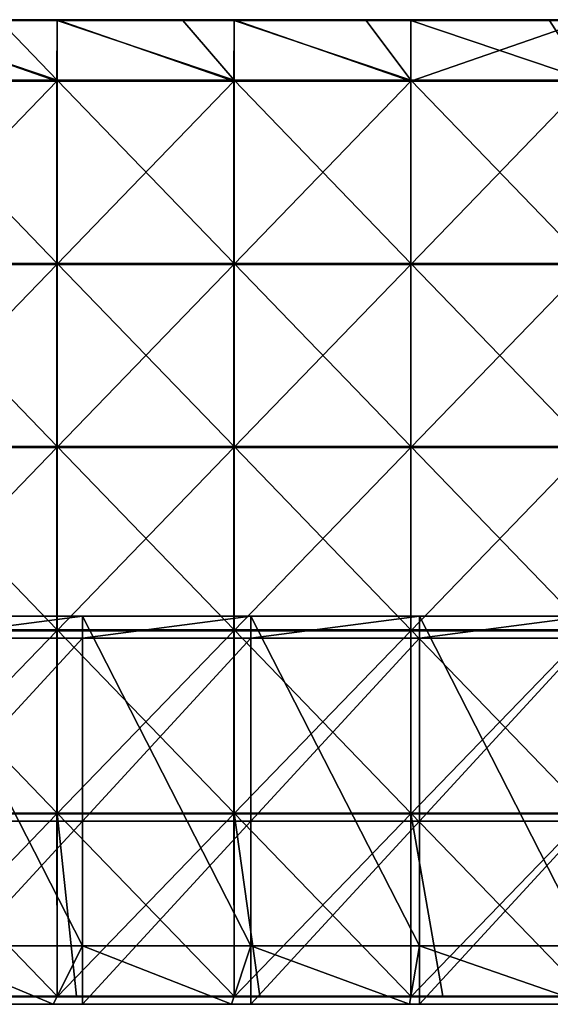
# Model space of a CAD drawing. Units: millimetres. Extents: x -300 to 300, y -550 to 10.
# Drawn here: x -155 to -10, y -550 to -281 of the extents above; entities that cross this region are included whole.
import ezdxf

# ---------------------------------------------------------------- set-up
doc = ezdxf.new("R2010")
doc.units = ezdxf.units.MM
doc.header["$LTSCALE"] = 65.185185
for name, color, linetype in [('15', 7, 'CONTINUOUS'), ('29', 7, 'CONTINUOUS'), ('30', 7, 'CONTINUOUS'), ('31', 7, 'CONTINUOUS'), ('32', 7, 'CONTINUOUS'), ('36', 7, 'CONTINUOUS'), ('37', 7, 'CONTINUOUS'), ('38', 7, 'CONTINUOUS'), ('40', 7, 'CONTINUOUS'), ('42', 7, 'CONTINUOUS'), ('44', 7, 'CONTINUOUS'), ('5', 7, 'CONTINUOUS')]:
    doc.layers.add(name, color=color, linetype=linetype)

msp = doc.modelspace()

# ---------------------------------------------------------------- linework, layer by layer
at = {"layer": '15', "linetype": 'Continuous'}
for points in [[(-194.67, -550, 348), (-146, -550, 348), (-184, -534, 348), (-194.67, -550, 348)], [(-184, -534, 348), (-146, -550, 348), (-138, -534, 348), (-184, -534, 348)], [(-146, -550, 348), (-97.33, -550, 348), (-138, -534, 348), (-146, -550, 348)], [(-138, -534, 348), (-97.33, -550, 348), (-92, -534, 348), (-138, -534, 348)], [(-97.33, -550, 348), (-48.67, -550, 348), (-92, -534, 348), (-97.33, -550, 348)], [(-92, -534, 348), (-48.67, -550, 348), (-46, -534, 348), (-92, -534, 348)], [(-48.67, -550, 348), (0, -550, 348), (-46, -534, 348), (-48.67, -550, 348)], [(-46, -534, 348), (0, -550, 348), (0, -534, 348), (-46, -534, 348)]]:
    msp.add_3dface(points, dxfattribs=at)
at = {"layer": '29', "linetype": 'Continuous'}
for points in [[(-184, -444, 60), (-138, -444, 60), (-184, -449.95, 60), (-184, -444, 60)], [(-138, -444, 60), (-138, -449.95, 60), (-184, -449.95, 60), (-138, -444, 60)], [(-138, -444, 60), (-92, -444, 60), (-138, -449.95, 60), (-138, -444, 60)], [(-92, -444, 60), (-92, -449.95, 60), (-138, -449.95, 60), (-92, -444, 60)], [(-92, -444, 60), (-46, -444, 60), (-92, -449.95, 60), (-92, -444, 60)], [(-46, -444, 60), (-46, -449.95, 60), (-92, -449.95, 60), (-46, -444, 60)], [(-46, -444, 60), (0, -444, 60), (-46, -449.95, 60), (-46, -444, 60)], [(0, -444, 60), (0, -449.95, 60), (-46, -449.95, 60), (0, -444, 60)], [(-138, -500, 60), (-184, -500, 60), (-138, -449.95, 60), (-138, -500, 60)], [(-138, -449.95, 60), (-184, -500, 60), (-184, -449.95, 60), (-138, -449.95, 60)], [(-92, -500, 60), (-138, -500, 60), (-92, -449.95, 60), (-92, -500, 60)], [(-92, -449.95, 60), (-138, -500, 60), (-138, -449.95, 60), (-92, -449.95, 60)], [(-46, -500, 60), (-92, -500, 60), (-46, -449.95, 60), (-46, -500, 60)], [(-46, -449.95, 60), (-92, -500, 60), (-92, -449.95, 60), (-46, -449.95, 60)], [(0, -500, 60), (-46, -500, 60), (0, -449.95, 60), (0, -500, 60)], [(0, -449.95, 60), (-46, -500, 60), (-46, -449.95, 60), (0, -449.95, 60)], [(-138, -550, 60), (-184, -550, 60), (-138, -500, 60), (-138, -550, 60)], [(-138, -500, 60), (-184, -550, 60), (-184, -500, 60), (-138, -500, 60)], [(-92, -550, 60), (-138, -550, 60), (-92, -500, 60), (-92, -550, 60)], [(-92, -500, 60), (-138, -550, 60), (-138, -500, 60), (-92, -500, 60)], [(-46, -550, 60), (-92, -550, 60), (-46, -500, 60), (-46, -550, 60)], [(-46, -500, 60), (-92, -550, 60), (-92, -500, 60), (-46, -500, 60)], [(0, -550, 60), (-46, -550, 60), (0, -500, 60), (0, -550, 60)], [(0, -500, 60), (-46, -550, 60), (-46, -500, 60), (0, -500, 60)]]:
    msp.add_3dface(points, dxfattribs=at)
at = {"layer": '30', "linetype": 'Continuous'}
for points in [[(-184, -534, 348), (-138, -534, 348), (-184, -534, 326.2), (-184, -534, 348)], [(-184, -534, 326.2), (-138, -534, 348), (-138, -534, 326.2), (-184, -534, 326.2)], [(-138, -534, 76), (-184, -534, 76), (-138, -534, 126), (-138, -534, 76)], [(-184, -534, 76), (-184, -534, 126), (-138, -534, 126), (-184, -534, 76)], [(-184, -534, 326.2), (-138, -534, 326.2), (-184, -534, 276.15), (-184, -534, 326.2)], [(-184, -534, 276.15), (-138, -534, 326.2), (-138, -534, 276.15), (-184, -534, 276.15)], [(-184, -534, 276.15), (-138, -534, 276.15), (-184, -534, 226.1), (-184, -534, 276.15)], [(-184, -534, 226.1), (-138, -534, 276.15), (-138, -534, 226.1), (-184, -534, 226.1)], [(-184, -534, 226.1), (-138, -534, 226.1), (-184, -534, 176.05), (-184, -534, 226.1)], [(-184, -534, 176.05), (-138, -534, 226.1), (-138, -534, 176.05), (-184, -534, 176.05)], [(-184, -534, 176.05), (-138, -534, 176.05), (-184, -534, 126), (-184, -534, 176.05)], [(-184, -534, 126), (-138, -534, 176.05), (-138, -534, 126), (-184, -534, 126)], [(-138, -534, 348), (-92, -534, 348), (-138, -534, 326.2), (-138, -534, 348)], [(-138, -534, 326.2), (-92, -534, 348), (-92, -534, 326.2), (-138, -534, 326.2)], [(-92, -534, 76), (-138, -534, 76), (-92, -534, 126), (-92, -534, 76)], [(-138, -534, 76), (-138, -534, 126), (-92, -534, 126), (-138, -534, 76)], [(-138, -534, 326.2), (-92, -534, 326.2), (-138, -534, 276.15), (-138, -534, 326.2)], [(-138, -534, 276.15), (-92, -534, 326.2), (-92, -534, 276.15), (-138, -534, 276.15)], [(-138, -534, 276.15), (-92, -534, 276.15), (-138, -534, 226.1), (-138, -534, 276.15)], [(-138, -534, 226.1), (-92, -534, 276.15), (-92, -534, 226.1), (-138, -534, 226.1)], [(-138, -534, 226.1), (-92, -534, 226.1), (-138, -534, 176.05), (-138, -534, 226.1)], [(-138, -534, 176.05), (-92, -534, 226.1), (-92, -534, 176.05), (-138, -534, 176.05)], [(-138, -534, 176.05), (-92, -534, 176.05), (-138, -534, 126), (-138, -534, 176.05)], [(-138, -534, 126), (-92, -534, 176.05), (-92, -534, 126), (-138, -534, 126)], [(-92, -534, 348), (-46, -534, 348), (-92, -534, 326.2), (-92, -534, 348)], [(-92, -534, 326.2), (-46, -534, 348), (-46, -534, 326.2), (-92, -534, 326.2)], [(-46, -534, 76), (-92, -534, 76), (-46, -534, 126), (-46, -534, 76)], [(-92, -534, 76), (-92, -534, 126), (-46, -534, 126), (-92, -534, 76)], [(-92, -534, 326.2), (-46, -534, 326.2), (-92, -534, 276.15), (-92, -534, 326.2)], [(-92, -534, 276.15), (-46, -534, 326.2), (-46, -534, 276.15), (-92, -534, 276.15)], [(-92, -534, 276.15), (-46, -534, 276.15), (-92, -534, 226.1), (-92, -534, 276.15)], [(-92, -534, 226.1), (-46, -534, 276.15), (-46, -534, 226.1), (-92, -534, 226.1)], [(-92, -534, 226.1), (-46, -534, 226.1), (-92, -534, 176.05), (-92, -534, 226.1)], [(-92, -534, 176.05), (-46, -534, 226.1), (-46, -534, 176.05), (-92, -534, 176.05)], [(-92, -534, 176.05), (-46, -534, 176.05), (-92, -534, 126), (-92, -534, 176.05)], [(-92, -534, 126), (-46, -534, 176.05), (-46, -534, 126), (-92, -534, 126)], [(-46, -534, 348), (0, -534, 348), (-46, -534, 326.2), (-46, -534, 348)], [(-46, -534, 326.2), (0, -534, 348), (0, -534, 326.2), (-46, -534, 326.2)], [(0, -534, 76), (-46, -534, 76), (0, -534, 126), (0, -534, 76)], [(-46, -534, 76), (-46, -534, 126), (0, -534, 126), (-46, -534, 76)], [(-46, -534, 326.2), (0, -534, 326.2), (-46, -534, 276.15), (-46, -534, 326.2)], [(-46, -534, 276.15), (0, -534, 326.2), (0, -534, 276.15), (-46, -534, 276.15)], [(-46, -534, 276.15), (0, -534, 276.15), (-46, -534, 226.1), (-46, -534, 276.15)], [(-46, -534, 226.1), (0, -534, 276.15), (0, -534, 226.1), (-46, -534, 226.1)], [(-46, -534, 226.1), (0, -534, 226.1), (-46, -534, 176.05), (-46, -534, 226.1)], [(-46, -534, 176.05), (0, -534, 226.1), (0, -534, 176.05), (-46, -534, 176.05)], [(-46, -534, 176.05), (0, -534, 176.05), (-46, -534, 126), (-46, -534, 176.05)], [(-46, -534, 126), (0, -534, 176.05), (0, -534, 126), (-46, -534, 126)]]:
    msp.add_3dface(points, dxfattribs=at)
at = {"layer": '31', "linetype": 'Continuous'}
for points in [[(-184, -444, 76), (-138, -444, 76), (-184, -444, 60), (-184, -444, 76)], [(-184, -444, 60), (-138, -444, 76), (-138, -444, 60), (-184, -444, 60)], [(-138, -444, 76), (-92, -444, 76), (-138, -444, 60), (-138, -444, 76)], [(-138, -444, 60), (-92, -444, 76), (-92, -444, 60), (-138, -444, 60)], [(-92, -444, 76), (-46, -444, 76), (-92, -444, 60), (-92, -444, 76)], [(-92, -444, 60), (-46, -444, 76), (-46, -444, 60), (-92, -444, 60)], [(-46, -444, 76), (0, -444, 76), (-46, -444, 60), (-46, -444, 76)], [(-46, -444, 60), (0, -444, 76), (0, -444, 60), (-46, -444, 60)]]:
    msp.add_3dface(points, dxfattribs=at)
at = {"layer": '32', "linetype": 'Continuous'}
for points in [[(-138, -444, 76), (-184, -444, 76), (-138, -534, 76), (-138, -444, 76)], [(-138, -534, 76), (-184, -444, 76), (-184, -534, 76), (-138, -534, 76)], [(-92, -444, 76), (-138, -444, 76), (-92, -534, 76), (-92, -444, 76)], [(-92, -534, 76), (-138, -444, 76), (-138, -534, 76), (-92, -534, 76)], [(-46, -444, 76), (-92, -444, 76), (-46, -534, 76), (-46, -444, 76)], [(-46, -534, 76), (-92, -444, 76), (-92, -534, 76), (-46, -534, 76)], [(0, -444, 76), (-46, -444, 76), (0, -534, 76), (0, -444, 76)], [(0, -534, 76), (-46, -444, 76), (-46, -534, 76), (0, -534, 76)]]:
    msp.add_3dface(points, dxfattribs=at)
at = {"layer": '36', "linetype": 'Continuous'}
for points in [[(-160.65, -281.25, 373), (-193.17, -281.25, 373), (-144.88, -297.55, 373), (-160.65, -281.25, 373)], [(-144.88, -297.55, 373), (-193.17, -281.25, 373), (-193.17, -297.55, 373), (-144.88, -297.55, 373)], [(-144.88, -281.25, 373), (-160.65, -281.25, 373), (-144.88, -297.55, 373), (-144.88, -281.25, 373)], [(-110.6, -281.25, 373), (-144.88, -281.25, 373), (-96.58, -297.55, 373), (-110.6, -281.25, 373)], [(-96.58, -297.55, 373), (-144.88, -281.25, 373), (-144.88, -297.55, 373), (-96.58, -297.55, 373)], [(-96.58, -281.25, 373), (-110.6, -281.25, 373), (-96.58, -297.55, 373), (-96.58, -281.25, 373)], [(-60.55, -281.25, 373), (-96.58, -281.25, 373), (-48.29, -297.55, 373), (-60.55, -281.25, 373)], [(-48.29, -297.55, 373), (-96.58, -281.25, 373), (-96.58, -297.55, 373), (-48.29, -297.55, 373)], [(-48.29, -281.25, 373), (-60.55, -281.25, 373), (-48.29, -297.55, 373), (-48.29, -281.25, 373)], [(-10.5, -281.25, 373), (-48.29, -281.25, 373), (0, -297.55, 373), (-10.5, -281.25, 373)], [(0, -297.55, 373), (-48.29, -281.25, 373), (-48.29, -297.55, 373), (0, -297.55, 373)], [(0, -281.25, 373), (-10.5, -281.25, 373), (0, -297.55, 373), (0, -281.25, 373)], [(-144.88, -297.55, 373), (-193.17, -297.55, 373), (-144.88, -347.6, 373), (-144.88, -297.55, 373)], [(-144.88, -347.6, 373), (-193.17, -297.55, 373), (-193.17, -347.6, 373), (-144.88, -347.6, 373)], [(-96.58, -297.55, 373), (-144.88, -297.55, 373), (-96.58, -347.6, 373), (-96.58, -297.55, 373)], [(-96.58, -347.6, 373), (-144.88, -297.55, 373), (-144.88, -347.6, 373), (-96.58, -347.6, 373)], [(-48.29, -297.55, 373), (-96.58, -297.55, 373), (-48.29, -347.6, 373), (-48.29, -297.55, 373)], [(-48.29, -347.6, 373), (-96.58, -297.55, 373), (-96.58, -347.6, 373), (-48.29, -347.6, 373)], [(0, -297.55, 373), (-48.29, -297.55, 373), (0, -347.6, 373), (0, -297.55, 373)], [(0, -347.6, 373), (-48.29, -297.55, 373), (-48.29, -347.6, 373), (0, -347.6, 373)], [(-144.88, -347.6, 373), (-193.17, -347.6, 373), (-144.88, -397.65, 373), (-144.88, -347.6, 373)], [(-144.88, -397.65, 373), (-193.17, -347.6, 373), (-193.17, -397.65, 373), (-144.88, -397.65, 373)], [(-96.58, -347.6, 373), (-144.88, -347.6, 373), (-96.58, -397.65, 373), (-96.58, -347.6, 373)], [(-96.58, -397.65, 373), (-144.88, -347.6, 373), (-144.88, -397.65, 373), (-96.58, -397.65, 373)], [(-48.29, -347.6, 373), (-96.58, -347.6, 373), (-48.29, -397.65, 373), (-48.29, -347.6, 373)], [(-48.29, -397.65, 373), (-96.58, -347.6, 373), (-96.58, -397.65, 373), (-48.29, -397.65, 373)], [(0, -347.6, 373), (-48.29, -347.6, 373), (0, -397.65, 373), (0, -347.6, 373)], [(0, -397.65, 373), (-48.29, -347.6, 373), (-48.29, -397.65, 373), (0, -397.65, 373)], [(-144.88, -397.65, 373), (-193.17, -397.65, 373), (-144.88, -447.7, 373), (-144.88, -397.65, 373)], [(-144.88, -447.7, 373), (-193.17, -397.65, 373), (-193.17, -447.7, 373), (-144.88, -447.7, 373)], [(-96.58, -397.65, 373), (-144.88, -397.65, 373), (-96.58, -447.7, 373), (-96.58, -397.65, 373)], [(-96.58, -447.7, 373), (-144.88, -397.65, 373), (-144.88, -447.7, 373), (-96.58, -447.7, 373)], [(-48.29, -397.65, 373), (-96.58, -397.65, 373), (-48.29, -447.7, 373), (-48.29, -397.65, 373)], [(-48.29, -447.7, 373), (-96.58, -397.65, 373), (-96.58, -447.7, 373), (-48.29, -447.7, 373)], [(0, -397.65, 373), (-48.29, -397.65, 373), (0, -447.7, 373), (0, -397.65, 373)], [(0, -447.7, 373), (-48.29, -397.65, 373), (-48.29, -447.7, 373), (0, -447.7, 373)], [(-144.88, -447.7, 373), (-193.17, -447.7, 373), (-144.88, -497.75, 373), (-144.88, -447.7, 373)], [(-144.88, -497.75, 373), (-193.17, -447.7, 373), (-193.17, -497.75, 373), (-144.88, -497.75, 373)], [(-96.58, -447.7, 373), (-144.88, -447.7, 373), (-96.58, -497.75, 373), (-96.58, -447.7, 373)], [(-96.58, -497.75, 373), (-144.88, -447.7, 373), (-144.88, -497.75, 373), (-96.58, -497.75, 373)], [(-48.29, -447.7, 373), (-96.58, -447.7, 373), (-48.29, -497.75, 373), (-48.29, -447.7, 373)], [(-48.29, -497.75, 373), (-96.58, -447.7, 373), (-96.58, -497.75, 373), (-48.29, -497.75, 373)], [(0, -447.7, 373), (-48.29, -447.7, 373), (0, -497.75, 373), (0, -447.7, 373)], [(0, -497.75, 373), (-48.29, -447.7, 373), (-48.29, -497.75, 373), (0, -497.75, 373)], [(-144.88, -497.75, 373), (-193.17, -497.75, 373), (-144.88, -547.75, 373), (-144.88, -497.75, 373)], [(-144.88, -547.75, 373), (-193.17, -497.75, 373), (-189.7, -547.75, 373), (-144.88, -547.75, 373)], [(-96.58, -497.75, 373), (-144.88, -497.75, 373), (-96.58, -547.75, 373), (-96.58, -497.75, 373)], [(-96.58, -547.75, 373), (-144.88, -497.75, 373), (-139.65, -547.75, 373), (-96.58, -547.75, 373)], [(-139.65, -547.75, 373), (-144.88, -497.75, 373), (-144.88, -547.75, 373), (-139.65, -547.75, 373)], [(-48.29, -497.75, 373), (-96.58, -497.75, 373), (-48.29, -547.75, 373), (-48.29, -497.75, 373)], [(-48.29, -547.75, 373), (-96.58, -497.75, 373), (-89.6, -547.75, 373), (-48.29, -547.75, 373)], [(-89.6, -547.75, 373), (-96.58, -497.75, 373), (-96.58, -547.75, 373), (-89.6, -547.75, 373)], [(0, -497.75, 373), (-48.29, -497.75, 373), (0, -547.75, 373), (0, -497.75, 373)], [(0, -547.75, 373), (-48.29, -497.75, 373), (-39.55, -547.75, 373), (0, -547.75, 373)], [(-39.55, -547.75, 373), (-48.29, -497.75, 373), (-48.29, -547.75, 373), (-39.55, -547.75, 373)]]:
    msp.add_3dface(points, dxfattribs=at)
at = {"layer": '37', "linetype": 'Continuous'}
for points in [[(-145, -297.8, 354), (-193.33, -297.8, 354), (-193.17, -281, 354), (-145, -297.8, 354)], [(-144.88, -281, 354), (-145, -297.8, 354), (-193.17, -281, 354), (-144.88, -281, 354)], [(-96.67, -297.8, 354), (-145, -297.8, 354), (-144.88, -281, 354), (-96.67, -297.8, 354)], [(-96.58, -281, 354), (-96.67, -297.8, 354), (-144.88, -281, 354), (-96.58, -281, 354)], [(-48.33, -297.8, 354), (-96.67, -297.8, 354), (-96.58, -281, 354), (-48.33, -297.8, 354)], [(-48.29, -281, 354), (-48.33, -297.8, 354), (-96.58, -281, 354), (-48.29, -281, 354)], [(0, -297.8, 354), (-48.33, -297.8, 354), (0, -281, 354), (0, -297.8, 354)], [(0, -281, 354), (-48.33, -297.8, 354), (-48.29, -281, 354), (0, -281, 354)], [(-145, -347.85, 354), (-193.33, -347.85, 354), (-145, -297.8, 354), (-145, -347.85, 354)], [(-145, -297.8, 354), (-193.33, -347.85, 354), (-193.33, -297.8, 354), (-145, -297.8, 354)], [(-96.67, -347.85, 354), (-145, -347.85, 354), (-96.67, -297.8, 354), (-96.67, -347.85, 354)], [(-96.67, -297.8, 354), (-145, -347.85, 354), (-145, -297.8, 354), (-96.67, -297.8, 354)], [(-48.33, -347.85, 354), (-96.67, -347.85, 354), (-48.33, -297.8, 354), (-48.33, -347.85, 354)], [(-48.33, -297.8, 354), (-96.67, -347.85, 354), (-96.67, -297.8, 354), (-48.33, -297.8, 354)], [(0, -347.85, 354), (-48.33, -347.85, 354), (0, -297.8, 354), (0, -347.85, 354)], [(0, -297.8, 354), (-48.33, -347.85, 354), (-48.33, -297.8, 354), (0, -297.8, 354)], [(-145, -397.9, 354), (-193.33, -397.9, 354), (-145, -347.85, 354), (-145, -397.9, 354)], [(-145, -347.85, 354), (-193.33, -397.9, 354), (-193.33, -347.85, 354), (-145, -347.85, 354)], [(-96.67, -397.9, 354), (-145, -397.9, 354), (-96.67, -347.85, 354), (-96.67, -397.9, 354)], [(-96.67, -347.85, 354), (-145, -397.9, 354), (-145, -347.85, 354), (-96.67, -347.85, 354)], [(-48.33, -397.9, 354), (-96.67, -397.9, 354), (-48.33, -347.85, 354), (-48.33, -397.9, 354)], [(-48.33, -347.85, 354), (-96.67, -397.9, 354), (-96.67, -347.85, 354), (-48.33, -347.85, 354)], [(0, -397.9, 354), (-48.33, -397.9, 354), (0, -347.85, 354), (0, -397.9, 354)], [(0, -347.85, 354), (-48.33, -397.9, 354), (-48.33, -347.85, 354), (0, -347.85, 354)], [(-145, -447.95, 354), (-193.33, -447.95, 354), (-145, -397.9, 354), (-145, -447.95, 354)], [(-145, -397.9, 354), (-193.33, -447.95, 354), (-193.33, -397.9, 354), (-145, -397.9, 354)], [(-96.67, -447.95, 354), (-145, -447.95, 354), (-96.67, -397.9, 354), (-96.67, -447.95, 354)], [(-96.67, -397.9, 354), (-145, -447.95, 354), (-145, -397.9, 354), (-96.67, -397.9, 354)], [(-48.33, -447.95, 354), (-96.67, -447.95, 354), (-48.33, -397.9, 354), (-48.33, -447.95, 354)], [(-48.33, -397.9, 354), (-96.67, -447.95, 354), (-96.67, -397.9, 354), (-48.33, -397.9, 354)], [(0, -447.95, 354), (-48.33, -447.95, 354), (0, -397.9, 354), (0, -447.95, 354)], [(0, -397.9, 354), (-48.33, -447.95, 354), (-48.33, -397.9, 354), (0, -397.9, 354)], [(-145, -498, 354), (-193.33, -498, 354), (-145, -447.95, 354), (-145, -498, 354)], [(-145, -447.95, 354), (-193.33, -498, 354), (-193.33, -447.95, 354), (-145, -447.95, 354)], [(-96.67, -498, 354), (-145, -498, 354), (-96.67, -447.95, 354), (-96.67, -498, 354)], [(-96.67, -447.95, 354), (-145, -498, 354), (-145, -447.95, 354), (-96.67, -447.95, 354)], [(-48.33, -498, 354), (-96.67, -498, 354), (-48.33, -447.95, 354), (-48.33, -498, 354)], [(-48.33, -447.95, 354), (-96.67, -498, 354), (-96.67, -447.95, 354), (-48.33, -447.95, 354)], [(0, -498, 354), (-48.33, -498, 354), (0, -447.95, 354), (0, -498, 354)], [(0, -447.95, 354), (-48.33, -498, 354), (-48.33, -447.95, 354), (0, -447.95, 354)], [(-145, -498, 354), (-193.17, -548, 354), (-193.33, -498, 354), (-145, -498, 354)], [(-144.88, -548, 354), (-193.17, -548, 354), (-145, -498, 354), (-144.88, -548, 354)], [(-96.67, -498, 354), (-144.88, -548, 354), (-145, -498, 354), (-96.67, -498, 354)], [(-96.58, -548, 354), (-144.88, -548, 354), (-96.67, -498, 354), (-96.58, -548, 354)], [(-48.33, -498, 354), (-96.58, -548, 354), (-96.67, -498, 354), (-48.33, -498, 354)], [(-48.29, -548, 354), (-96.58, -548, 354), (-48.33, -498, 354), (-48.29, -548, 354)], [(0, -498, 354), (-48.29, -548, 354), (-48.33, -498, 354), (0, -498, 354)], [(0, -548, 354), (-48.29, -548, 354), (0, -498, 354), (0, -548, 354)]]:
    msp.add_3dface(points, dxfattribs=at)
at = {"layer": '38', "linetype": 'Continuous'}
for points in [[(-193.17, -548, 354), (-144.88, -548, 354), (-193.17, -548, 372.75), (-193.17, -548, 354)], [(-193.17, -548, 372.75), (-144.88, -548, 354), (-189.7, -548, 372.75), (-193.17, -548, 372.75)], [(-189.7, -548, 372.75), (-144.88, -548, 354), (-144.88, -548, 372.75), (-189.7, -548, 372.75)], [(-144.88, -548, 354), (-96.58, -548, 354), (-144.88, -548, 372.75), (-144.88, -548, 354)], [(-144.88, -548, 372.75), (-96.58, -548, 354), (-139.65, -548, 372.75), (-144.88, -548, 372.75)], [(-139.65, -548, 372.75), (-96.58, -548, 354), (-96.58, -548, 372.75), (-139.65, -548, 372.75)], [(-96.58, -548, 354), (-48.29, -548, 354), (-96.58, -548, 372.75), (-96.58, -548, 354)], [(-96.58, -548, 372.75), (-48.29, -548, 354), (-89.6, -548, 372.75), (-96.58, -548, 372.75)], [(-89.6, -548, 372.75), (-48.29, -548, 354), (-48.29, -548, 372.75), (-89.6, -548, 372.75)], [(-48.29, -548, 354), (0, -548, 354), (-48.29, -548, 372.75), (-48.29, -548, 354)], [(-48.29, -548, 372.75), (0, -548, 354), (-39.55, -548, 372.75), (-48.29, -548, 372.75)], [(-39.55, -548, 372.75), (0, -548, 354), (0, -548, 372.75), (-39.55, -548, 372.75)]]:
    msp.add_3dface(points, dxfattribs=at)
at = {"layer": '40', "linetype": 'Continuous'}
for points in [[(-144.88, -281, 354), (-193.17, -281, 354), (-144.88, -281, 372.75), (-144.88, -281, 354)], [(-144.88, -281, 372.75), (-193.17, -281, 354), (-160.65, -281, 372.75), (-144.88, -281, 372.75)], [(-96.58, -281, 354), (-144.88, -281, 354), (-96.58, -281, 372.75), (-96.58, -281, 354)], [(-96.58, -281, 372.75), (-144.88, -281, 354), (-110.6, -281, 372.75), (-96.58, -281, 372.75)], [(-110.6, -281, 372.75), (-144.88, -281, 354), (-144.88, -281, 372.75), (-110.6, -281, 372.75)], [(-48.29, -281, 354), (-96.58, -281, 354), (-48.29, -281, 372.75), (-48.29, -281, 354)], [(-48.29, -281, 372.75), (-96.58, -281, 354), (-60.55, -281, 372.75), (-48.29, -281, 372.75)], [(-60.55, -281, 372.75), (-96.58, -281, 354), (-96.58, -281, 372.75), (-60.55, -281, 372.75)], [(0, -281, 354), (-48.29, -281, 354), (0, -281, 372.75), (0, -281, 354)], [(0, -281, 372.75), (-48.29, -281, 354), (-10.5, -281, 372.75), (0, -281, 372.75)], [(-10.5, -281, 372.75), (-48.29, -281, 354), (-48.29, -281, 372.75), (-10.5, -281, 372.75)]]:
    msp.add_3dface(points, dxfattribs=at)
at = {"layer": '42', "linetype": 'Continuous'}
for points in [[(-110.6, -281, 372.75), (-144.88, -281, 372.75), (-160.65, -281.03, 372.88), (-110.6, -281, 372.75)], [(-110.6, -281.03, 372.88), (-110.6, -281, 372.75), (-160.65, -281.03, 372.88), (-110.6, -281.03, 372.88)], [(-144.88, -281, 372.75), (-160.65, -281, 372.75), (-160.65, -281.03, 372.88), (-144.88, -281, 372.75)], [(-110.6, -281.12, 372.97), (-110.6, -281.03, 372.88), (-160.65, -281.12, 372.97), (-110.6, -281.12, 372.97)], [(-160.65, -281.12, 372.97), (-110.6, -281.03, 372.88), (-160.65, -281.03, 372.88), (-160.65, -281.12, 372.97)], [(-160.65, -281.25, 373), (-144.88, -281.25, 373), (-110.6, -281.12, 372.97), (-160.65, -281.25, 373)], [(-160.65, -281.25, 373), (-110.6, -281.12, 372.97), (-160.65, -281.12, 372.97), (-160.65, -281.25, 373)], [(-144.88, -281.25, 373), (-110.6, -281.25, 373), (-110.6, -281.12, 372.97), (-144.88, -281.25, 373)], [(-60.55, -281, 372.75), (-96.58, -281, 372.75), (-110.6, -281.03, 372.88), (-60.55, -281, 372.75)], [(-60.55, -281.03, 372.88), (-60.55, -281, 372.75), (-110.6, -281.03, 372.88), (-60.55, -281.03, 372.88)], [(-96.58, -281, 372.75), (-110.6, -281, 372.75), (-110.6, -281.03, 372.88), (-96.58, -281, 372.75)], [(-60.55, -281.12, 372.97), (-60.55, -281.03, 372.88), (-110.6, -281.12, 372.97), (-60.55, -281.12, 372.97)], [(-110.6, -281.12, 372.97), (-60.55, -281.03, 372.88), (-110.6, -281.03, 372.88), (-110.6, -281.12, 372.97)], [(-110.6, -281.25, 373), (-96.58, -281.25, 373), (-60.55, -281.12, 372.97), (-110.6, -281.25, 373)], [(-110.6, -281.25, 373), (-60.55, -281.12, 372.97), (-110.6, -281.12, 372.97), (-110.6, -281.25, 373)], [(-96.58, -281.25, 373), (-60.55, -281.25, 373), (-60.55, -281.12, 372.97), (-96.58, -281.25, 373)], [(-10.5, -281, 372.75), (-48.29, -281, 372.75), (-60.55, -281.03, 372.88), (-10.5, -281, 372.75)], [(-10.5, -281.03, 372.88), (-10.5, -281, 372.75), (-60.55, -281.03, 372.88), (-10.5, -281.03, 372.88)], [(-48.29, -281, 372.75), (-60.55, -281, 372.75), (-60.55, -281.03, 372.88), (-48.29, -281, 372.75)], [(-10.5, -281.12, 372.97), (-10.5, -281.03, 372.88), (-60.55, -281.12, 372.97), (-10.5, -281.12, 372.97)], [(-60.55, -281.12, 372.97), (-10.5, -281.03, 372.88), (-60.55, -281.03, 372.88), (-60.55, -281.12, 372.97)], [(-60.55, -281.25, 373), (-48.29, -281.25, 373), (-10.5, -281.12, 372.97), (-60.55, -281.25, 373)], [(-60.55, -281.25, 373), (-10.5, -281.12, 372.97), (-60.55, -281.12, 372.97), (-60.55, -281.25, 373)], [(-48.29, -281.25, 373), (-10.5, -281.25, 373), (-10.5, -281.12, 372.97), (-48.29, -281.25, 373)], [(39.55, -281, 372.75), (0, -281, 372.75), (-10.5, -281.03, 372.88), (39.55, -281, 372.75)], [(39.55, -281.03, 372.88), (39.55, -281, 372.75), (-10.5, -281.03, 372.88), (39.55, -281.03, 372.88)], [(0, -281, 372.75), (-10.5, -281, 372.75), (-10.5, -281.03, 372.88), (0, -281, 372.75)], [(39.55, -281.12, 372.97), (39.55, -281.03, 372.88), (-10.5, -281.12, 372.97), (39.55, -281.12, 372.97)], [(-10.5, -281.12, 372.97), (39.55, -281.03, 372.88), (-10.5, -281.03, 372.88), (-10.5, -281.12, 372.97)], [(-10.5, -281.25, 373), (0, -281.25, 373), (39.55, -281.12, 372.97), (-10.5, -281.25, 373)], [(-10.5, -281.25, 373), (39.55, -281.12, 372.97), (-10.5, -281.12, 372.97), (-10.5, -281.25, 373)]]:
    msp.add_3dface(points, dxfattribs=at)
at = {"layer": '44', "linetype": 'Continuous'}
for points in [[(-139.65, -547.75, 373), (-144.88, -547.75, 373), (-189.7, -547.88, 372.97), (-139.65, -547.75, 373)], [(-139.65, -547.75, 373), (-189.7, -547.88, 372.97), (-139.65, -547.88, 372.97), (-139.65, -547.75, 373)], [(-144.88, -547.75, 373), (-189.7, -547.75, 373), (-189.7, -547.88, 372.97), (-144.88, -547.75, 373)], [(-139.65, -547.88, 372.97), (-189.7, -547.97, 372.88), (-139.65, -547.97, 372.88), (-139.65, -547.88, 372.97)], [(-189.7, -547.88, 372.97), (-189.7, -547.97, 372.88), (-139.65, -547.88, 372.97), (-189.7, -547.88, 372.97)], [(-189.7, -548, 372.75), (-144.88, -548, 372.75), (-139.65, -547.97, 372.88), (-189.7, -548, 372.75)], [(-189.7, -547.97, 372.88), (-189.7, -548, 372.75), (-139.65, -547.97, 372.88), (-189.7, -547.97, 372.88)], [(-144.88, -548, 372.75), (-139.65, -548, 372.75), (-139.65, -547.97, 372.88), (-144.88, -548, 372.75)], [(-89.6, -547.75, 373), (-96.58, -547.75, 373), (-139.65, -547.88, 372.97), (-89.6, -547.75, 373)], [(-89.6, -547.75, 373), (-139.65, -547.88, 372.97), (-89.6, -547.88, 372.97), (-89.6, -547.75, 373)], [(-96.58, -547.75, 373), (-139.65, -547.75, 373), (-139.65, -547.88, 372.97), (-96.58, -547.75, 373)], [(-89.6, -547.88, 372.97), (-139.65, -547.97, 372.88), (-89.6, -547.97, 372.88), (-89.6, -547.88, 372.97)], [(-139.65, -547.88, 372.97), (-139.65, -547.97, 372.88), (-89.6, -547.88, 372.97), (-139.65, -547.88, 372.97)], [(-139.65, -548, 372.75), (-96.58, -548, 372.75), (-89.6, -547.97, 372.88), (-139.65, -548, 372.75)], [(-139.65, -547.97, 372.88), (-139.65, -548, 372.75), (-89.6, -547.97, 372.88), (-139.65, -547.97, 372.88)], [(-96.58, -548, 372.75), (-89.6, -548, 372.75), (-89.6, -547.97, 372.88), (-96.58, -548, 372.75)], [(-39.55, -547.75, 373), (-48.29, -547.75, 373), (-89.6, -547.88, 372.97), (-39.55, -547.75, 373)], [(-39.55, -547.75, 373), (-89.6, -547.88, 372.97), (-39.55, -547.88, 372.97), (-39.55, -547.75, 373)], [(-48.29, -547.75, 373), (-89.6, -547.75, 373), (-89.6, -547.88, 372.97), (-48.29, -547.75, 373)], [(-39.55, -547.88, 372.97), (-89.6, -547.97, 372.88), (-39.55, -547.97, 372.88), (-39.55, -547.88, 372.97)], [(-89.6, -547.88, 372.97), (-89.6, -547.97, 372.88), (-39.55, -547.88, 372.97), (-89.6, -547.88, 372.97)], [(-89.6, -548, 372.75), (-48.29, -548, 372.75), (-39.55, -547.97, 372.88), (-89.6, -548, 372.75)], [(-89.6, -547.97, 372.88), (-89.6, -548, 372.75), (-39.55, -547.97, 372.88), (-89.6, -547.97, 372.88)], [(-48.29, -548, 372.75), (-39.55, -548, 372.75), (-39.55, -547.97, 372.88), (-48.29, -548, 372.75)], [(10.5, -547.75, 373), (0, -547.75, 373), (-39.55, -547.88, 372.97), (10.5, -547.75, 373)], [(10.5, -547.75, 373), (-39.55, -547.88, 372.97), (10.5, -547.88, 372.97), (10.5, -547.75, 373)], [(0, -547.75, 373), (-39.55, -547.75, 373), (-39.55, -547.88, 372.97), (0, -547.75, 373)], [(10.5, -547.88, 372.97), (-39.55, -547.97, 372.88), (10.5, -547.97, 372.88), (10.5, -547.88, 372.97)], [(-39.55, -547.88, 372.97), (-39.55, -547.97, 372.88), (10.5, -547.88, 372.97), (-39.55, -547.88, 372.97)], [(-39.55, -548, 372.75), (0, -548, 372.75), (10.5, -547.97, 372.88), (-39.55, -548, 372.75)], [(-39.55, -547.97, 372.88), (-39.55, -548, 372.75), (10.5, -547.97, 372.88), (-39.55, -547.97, 372.88)]]:
    msp.add_3dface(points, dxfattribs=at)
at = {"layer": '5', "linetype": 'Continuous'}
for points in [[(-149.9, -550, 100.05), (-199.87, -550, 100.05), (-184, -550, 60), (-149.9, -550, 100.05)], [(-199.87, -550, 100.05), (-149.9, -550, 100.05), (-199.87, -550, 150.1), (-199.87, -550, 100.05)], [(-199.87, -550, 150.1), (-149.9, -550, 100.05), (-149.9, -550, 150.1), (-199.87, -550, 150.1)], [(-199.87, -550, 150.1), (-149.9, -550, 150.1), (-199.87, -550, 200.15), (-199.87, -550, 150.1)], [(-199.87, -550, 200.15), (-149.9, -550, 150.1), (-149.9, -550, 200.15), (-199.87, -550, 200.15)], [(-199.87, -550, 200.15), (-149.9, -550, 200.15), (-199.87, -550, 250.2), (-199.87, -550, 200.15)], [(-199.87, -550, 250.2), (-149.9, -550, 200.15), (-149.9, -550, 250.2), (-199.87, -550, 250.2)], [(-199.87, -550, 250.2), (-149.9, -550, 250.2), (-199.87, -550, 300.25), (-199.87, -550, 250.2)], [(-199.87, -550, 300.25), (-149.9, -550, 250.2), (-149.9, -550, 300.25), (-199.87, -550, 300.25)], [(-199.87, -550, 300.25), (-149.9, -550, 300.25), (-194.67, -550, 348), (-199.87, -550, 300.25)], [(-194.67, -550, 348), (-149.9, -550, 300.25), (-146, -550, 348), (-194.67, -550, 348)], [(-138, -550, 60), (-149.9, -550, 100.05), (-184, -550, 60), (-138, -550, 60)], [(-99.93, -550, 100.05), (-149.9, -550, 100.05), (-138, -550, 60), (-99.93, -550, 100.05)], [(-149.9, -550, 100.05), (-99.93, -550, 100.05), (-149.9, -550, 150.1), (-149.9, -550, 100.05)], [(-149.9, -550, 150.1), (-99.93, -550, 100.05), (-99.93, -550, 150.1), (-149.9, -550, 150.1)], [(-149.9, -550, 150.1), (-99.93, -550, 150.1), (-149.9, -550, 200.15), (-149.9, -550, 150.1)], [(-149.9, -550, 200.15), (-99.93, -550, 150.1), (-99.93, -550, 200.15), (-149.9, -550, 200.15)], [(-149.9, -550, 200.15), (-99.93, -550, 200.15), (-149.9, -550, 250.2), (-149.9, -550, 200.15)], [(-149.9, -550, 250.2), (-99.93, -550, 200.15), (-99.93, -550, 250.2), (-149.9, -550, 250.2)], [(-149.9, -550, 250.2), (-99.93, -550, 250.2), (-149.9, -550, 300.25), (-149.9, -550, 250.2)], [(-149.9, -550, 300.25), (-99.93, -550, 250.2), (-99.93, -550, 300.25), (-149.9, -550, 300.25)], [(-149.9, -550, 300.25), (-99.93, -550, 300.25), (-146, -550, 348), (-149.9, -550, 300.25)], [(-146, -550, 348), (-99.93, -550, 300.25), (-97.33, -550, 348), (-146, -550, 348)], [(-92, -550, 60), (-99.93, -550, 100.05), (-138, -550, 60), (-92, -550, 60)], [(-49.97, -550, 100.05), (-99.93, -550, 100.05), (-92, -550, 60), (-49.97, -550, 100.05)], [(-99.93, -550, 100.05), (-49.97, -550, 100.05), (-99.93, -550, 150.1), (-99.93, -550, 100.05)], [(-99.93, -550, 150.1), (-49.97, -550, 100.05), (-49.97, -550, 150.1), (-99.93, -550, 150.1)], [(-99.93, -550, 150.1), (-49.97, -550, 150.1), (-99.93, -550, 200.15), (-99.93, -550, 150.1)], [(-99.93, -550, 200.15), (-49.97, -550, 150.1), (-49.97, -550, 200.15), (-99.93, -550, 200.15)], [(-99.93, -550, 200.15), (-49.97, -550, 200.15), (-99.93, -550, 250.2), (-99.93, -550, 200.15)], [(-99.93, -550, 250.2), (-49.97, -550, 200.15), (-49.97, -550, 250.2), (-99.93, -550, 250.2)], [(-99.93, -550, 250.2), (-49.97, -550, 250.2), (-99.93, -550, 300.25), (-99.93, -550, 250.2)], [(-99.93, -550, 300.25), (-49.97, -550, 250.2), (-49.97, -550, 300.25), (-99.93, -550, 300.25)], [(-99.93, -550, 300.25), (-49.97, -550, 300.25), (-97.33, -550, 348), (-99.93, -550, 300.25)], [(-97.33, -550, 348), (-49.97, -550, 300.25), (-48.67, -550, 348), (-97.33, -550, 348)], [(-46, -550, 60), (-49.97, -550, 100.05), (-92, -550, 60), (-46, -550, 60)], [(0, -550, 100.05), (-49.97, -550, 100.05), (0, -550, 60), (0, -550, 100.05)], [(-49.97, -550, 100.05), (0, -550, 100.05), (-49.97, -550, 150.1), (-49.97, -550, 100.05)], [(0, -550, 60), (-49.97, -550, 100.05), (-46, -550, 60), (0, -550, 60)], [(-49.97, -550, 150.1), (0, -550, 100.05), (0, -550, 150.1), (-49.97, -550, 150.1)], [(-49.97, -550, 150.1), (0, -550, 150.1), (-49.97, -550, 200.15), (-49.97, -550, 150.1)], [(-49.97, -550, 200.15), (0, -550, 150.1), (0, -550, 200.15), (-49.97, -550, 200.15)], [(-49.97, -550, 200.15), (0, -550, 200.15), (-49.97, -550, 250.2), (-49.97, -550, 200.15)], [(-49.97, -550, 250.2), (0, -550, 200.15), (0, -550, 250.2), (-49.97, -550, 250.2)], [(-49.97, -550, 250.2), (0, -550, 250.2), (-49.97, -550, 300.25), (-49.97, -550, 250.2)], [(-49.97, -550, 300.25), (0, -550, 250.2), (0, -550, 300.25), (-49.97, -550, 300.25)], [(-49.97, -550, 300.25), (0, -550, 300.25), (-48.67, -550, 348), (-49.97, -550, 300.25)], [(-48.67, -550, 348), (0, -550, 300.25), (0, -550, 348), (-48.67, -550, 348)]]:
    msp.add_3dface(points, dxfattribs=at)

doc.saveas('drawing.dxf')
